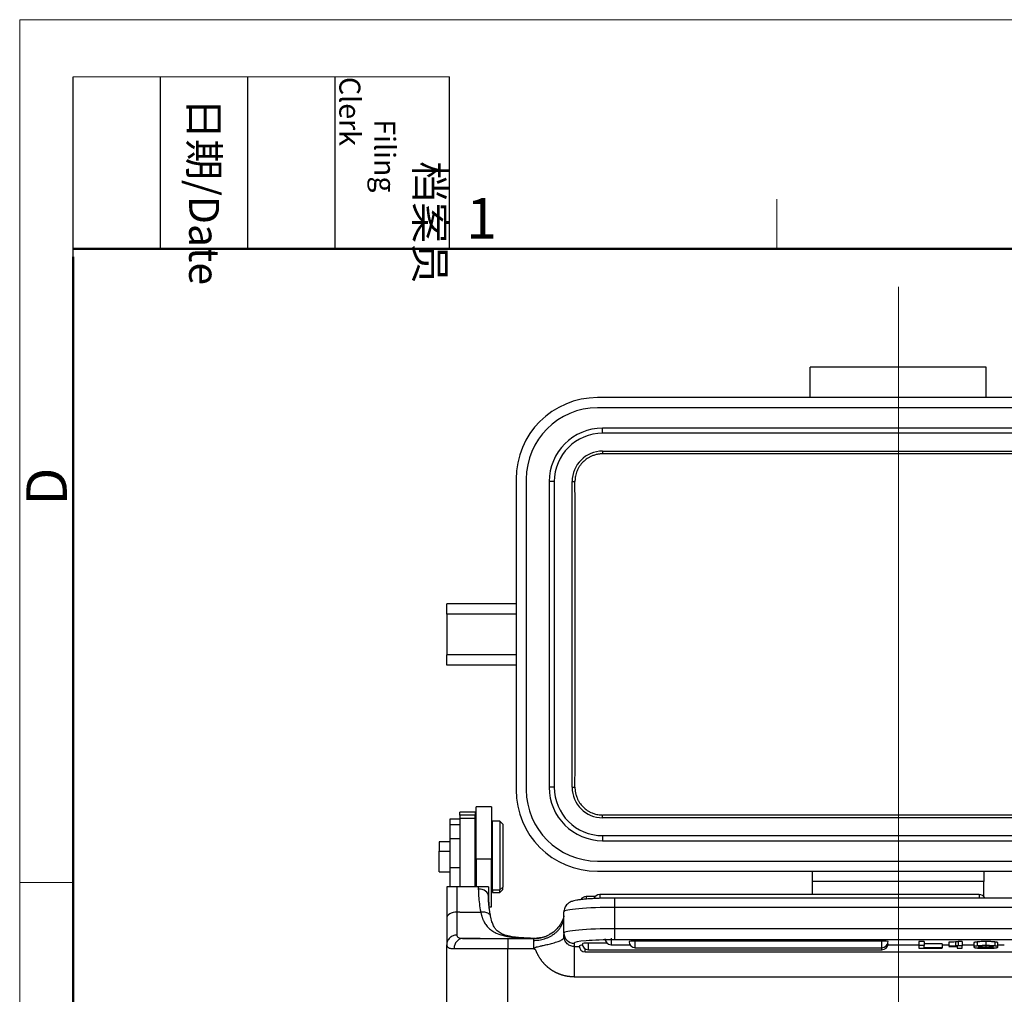
# Model space of a CAD drawing. Units: millimetres. Extents: x 1592 to 2037, y 610 to 925.
# Drawn here: x 1592 to 1688, y 829 to 925 of the extents above; entities that cross this region are included whole.
import ezdxf

# ---------------------------------------------------------------- set-up
doc = ezdxf.new("R2010")
doc.units = ezdxf.units.MM
doc.header["$LTSCALE"] = 65.395
doc.linetypes.add('CENTER', pattern=[0.6, 0.375, -0.075, 0.075, -0.075])
doc.layers.get('0').update_dxf_attribs({"linetype": 'CONTINUOUS', "lineweight": 30})
for name, color, linetype, lineweight in [('Cen', 1, 'CENTER', 15), ('Dim', 3, 'CONTINUOUS', 15), ('图框', 7, 'CONTINUOUS', 20)]:
    doc.layers.add(name, color=color, linetype=linetype, lineweight=lineweight)
doc.styles.add('Romans字体', font='romans.shx', dxfattribs={"width": 0.75})
doc.styles.get("Standard").update_dxf_attribs({"font": 'SIMFANG.TTF', "width": 0.75})

# ---------------------------------------------------------------- blocks, each defined once
blk = doc.blocks.new('A4图框-NEW')
at = {"layer": '图框', "color": 1, "lineweight": 18}
for q in [(833.413, 480.535), (1130.412, 690.535)]:
    blk.add_line((833.413, 690.535), q, dxfattribs=at)
at = {"layer": '图框', "lineweight": -3}
for p, q in [((836.913, 675.021), (836.913, 686.79)), ((842.624, 675.535), (842.624, 686.79)), ((848.335, 675.535), (848.335, 686.79)), ((854.045, 675.535), (854.045, 686.79)), ((861.535, 675.535), (861.535, 686.79)), ((842.624, 675.535), (842.624, 685.016)), ((848.335, 675.535), (848.335, 685.016)), ((854.045, 675.535), (854.045, 685.016)), ((836.913, 675.021), (836.913, 684.502))]:
    blk.add_line(p, q, dxfattribs=at)
at = {"layer": '图框', "lineweight": 18}
blk.add_line((836.913, 686.79), (861.535, 686.79), dxfattribs=at)
at = {"layer": '图框', "color": 6}
for p, q in [((882.948, 678.796), (882.948, 675.535)), ((836.913, 634.073), (833.413, 634.073))]:
    blk.add_line(p, q, dxfattribs=at)
at = {"layer": '图框', "lineweight": 50}
for p, q in [((836.913, 675.535), (1126.929, 675.535)), ((836.913, 484.018), (836.913, 675.021))]:
    blk.add_line(p, q, dxfattribs=at)
at = {"layer": '图框', "char_height": 1.959, "width": 11.25543, "attachment_point": 4, "rotation": 270}
for s, insert in [('\\pi2.8203;档案员{\\H0.7x;\\P\\pi1.4159;\\Fromans|c134;Filing Clerk\\fFangSong_GB2312|b0|i0|c134|p49; }', (857.79, 686.79)), ('\\pi0.7115;日期{\\Fromans|c134;/Date}', (845.479, 686.79))]:
    blk.add_mtext(s, dxfattribs=dict(at, insert=insert))
at = {"layer": '图框', "color": 6, "insert": (862.629, 678.86), "char_height": 2.652, "width": 2.55791, "attachment_point": 1, "style": 'Romans字体'}
blk.add_mtext('1', dxfattribs=at)
at = {"layer": '图框', "color": 6, "insert": (833.848, 658.733), "char_height": 2.652, "width": 2.55791, "attachment_point": 1, "rotation": 90, "style": 'Romans字体'}
blk.add_mtext('D', dxfattribs=at)

msp = doc.modelspace()

# ---------------------------------------------------------------- linework, layer by layer
at = {"color": 7, "linetype": 'Continuous'}
for p, q in [((1669.368, 887.82), (1669.368, 890.82)), ((1686.668, 890.82), (1669.368, 890.82)), ((1686.668, 887.82), (1686.668, 890.82)), ((1707.518, 887.82), (1648.518, 887.82)), ((1707.518, 886.82), (1648.518, 886.82)), ((1707.018, 884.82), (1649.018, 884.82)), ((1649.018, 884.32), (1649.018, 884.82)), ((1707.018, 884.32), (1649.018, 884.32)), ((1649.018, 882.57), (1649.018, 882.296)), ((1649.018, 882.57), (1707.018, 882.57)), ((1707.018, 882.296), (1649.018, 882.296)), ((1640.518, 879.82), (1640.518, 849.32)), ((1641.518, 879.82), (1641.518, 849.32)), ((1644.268, 879.57), (1643.768, 879.57)), ((1643.768, 879.57), (1643.768, 849.57)), ((1644.268, 879.57), (1644.268, 849.57)), ((1646.019, 849.57), (1646.019, 879.57)), ((1646.019, 879.57), (1646.302, 879.57)), ((1633.718, 866.57), (1633.718, 867.57)), ((1640.518, 867.57), (1633.718, 867.57)), ((1633.718, 866.57), (1633.718, 862.57)), ((1640.518, 866.57), (1633.718, 866.57)), ((1633.718, 861.57), (1633.718, 862.57)), ((1640.518, 862.57), (1633.718, 862.57)), ((1640.518, 861.57), (1633.718, 861.57)), ((1644.268, 849.57), (1643.768, 849.57)), ((1646.019, 849.57), (1646.302, 849.57)), ((1636.618, 842.499), (1636.618, 847.632)), ((1638.118, 847.632), (1636.618, 847.632)), ((1638.118, 847.632), (1638.118, 842.499)), ((1635.018, 846.835), (1635.018, 847.132)), ((1636.518, 847.132), (1635.018, 847.132)), ((1635.018, 846.835), (1635.018, 846.508)), ((1636.518, 846.835), (1635.018, 846.835)), ((1635.018, 846.508), (1635.018, 839.807)), ((1636.518, 846.508), (1635.018, 846.508)), ((1636.518, 847.132), (1636.518, 846.835)), ((1636.518, 846.508), (1636.518, 846.835)), ((1636.518, 839.807), (1636.518, 846.508)), ((1707.018, 846.845), (1649.018, 846.845)), ((1649.018, 846.571), (1649.018, 846.845)), ((1707.018, 846.571), (1649.018, 846.571)), ((1634.018, 846.442), (1634.018, 845.889)), ((1635.018, 846.442), (1634.018, 846.442)), ((1634.018, 845.889), (1634.018, 844.542)), ((1635.018, 845.889), (1634.018, 845.889)), ((1638.218, 839.499), (1638.218, 846.232)), ((1638.918, 846.232), (1638.218, 846.232)), ((1639.218, 845.932), (1638.918, 846.232)), ((1638.918, 846.232), (1638.918, 839.499)), ((1639.218, 845.932), (1639.218, 839.776)), ((1634.018, 844.542), (1634.018, 841.651)), ((1634.018, 844.542), (1635.018, 844.542)), ((1636.618, 845.032), (1636.518, 844.932)), ((1638.218, 845.132), (1638.118, 845.132)), ((1649.018, 844.82), (1707.018, 844.82)), ((1649.018, 844.82), (1649.018, 844.32)), ((1632.968, 844.207), (1632.968, 843.297)), ((1634.018, 844.207), (1632.968, 844.207)), ((1649.018, 844.32), (1707.018, 844.32)), ((1632.968, 843.297), (1634.018, 843.297)), ((1632.968, 841.257), (1632.968, 843.297)), ((1634.018, 841.651), (1634.018, 839.815)), ((1635.018, 841.651), (1634.018, 841.651)), ((1636.618, 842.499), (1636.618, 839.807)), ((1638.118, 842.499), (1636.618, 842.499)), ((1638.118, 837.832), (1638.118, 842.499)), ((1648.518, 842.32), (1707.518, 842.32)), ((1632.968, 841.257), (1634.018, 841.257)), ((1636.518, 840.7), (1636.618, 840.607)), ((1648.518, 841.32), (1707.518, 841.32)), ((1669.618, 840.32), (1669.618, 841.32)), ((1686.418, 841.32), (1686.418, 840.32)), ((1633.718, 839.794), (1633.718, 836.696)), ((1634.718, 839.807), (1634.718, 837.311)), ((1636.818, 839.807), (1634.718, 839.807)), ((1636.518, 840.532), (1636.618, 840.432)), ((1636.818, 839.807), (1636.818, 839.58)), ((1637.818, 839.794), (1637.818, 838.882)), ((1638.118, 840.515), (1638.218, 840.515)), ((1638.118, 840.332), (1638.218, 840.332)), ((1639.218, 839.776), (1638.918, 839.499)), ((1639.218, 839.532), (1639.218, 839.776)), ((1669.618, 839.035), (1669.618, 840.32)), ((1686.418, 840.32), (1669.618, 840.32)), ((1686.418, 838.832), (1686.418, 840.32)), ((1638.218, 839.499), (1638.218, 839.232)), ((1638.218, 839.499), (1638.918, 839.499)), ((1638.218, 839.232), (1638.918, 839.232)), ((1638.918, 839.232), (1639.218, 839.532)), ((1638.918, 839.232), (1638.918, 839.499)), ((1647.405, 838.835), (1647.405, 838.596)), ((1648.292, 838.835), (1647.405, 838.835)), ((1685.968, 839.035), (1648.74, 839.035)), ((1648.74, 839.035), (1648.74, 838.664)), ((1685.968, 839.035), (1685.968, 838.687)), ((1637.884, 837.832), (1638.118, 837.832)), ((1650.218, 837.775), (1650.218, 838.687)), ((1705.818, 838.687), (1650.218, 838.687)), ((1635.018, 837.311), (1634.718, 837.311)), ((1634.718, 837.311), (1634.718, 835.06)), ((1635.018, 837.311), (1636.518, 837.311)), ((1636.518, 837.311), (1637.049, 837.311)), ((1645.218, 835.247), (1645.218, 837.339)), ((1705.818, 837.775), (1650.218, 837.775)), ((1650.218, 835.683), (1650.218, 837.775)), ((1633.718, 836.696), (1633.718, 834.109)), ((1645.218, 835.247), (1645.218, 834.967)), ((1705.818, 835.683), (1650.218, 835.683)), ((1650.218, 834.599), (1650.218, 835.683)), ((1633.718, 823.932), (1633.718, 834.109)), ((1635.32, 834.732), (1639.718, 834.732)), ((1637.006, 834.732), (1635.32, 834.732)), ((1637.006, 834.732), (1639.756, 834.732)), ((1639.718, 834.732), (1642.346, 834.732)), ((1639.718, 834.732), (1639.718, 833.732)), ((1639.756, 834.732), (1642.346, 834.732)), ((1642.218, 834.533), (1642.218, 833.732)), ((1646.218, 834.251), (1646.218, 833.94)), ((1646.218, 833.94), (1646.723, 833.94)), ((1649.439, 834.264), (1647.614, 834.264)), ((1647.614, 833.614), (1647.614, 834.264)), ((1649.839, 834.763), (1649.839, 834.111)), ((1649.839, 834.111), (1651.699, 834.111)), ((1705.818, 834.599), (1650.218, 834.599)), ((1676.428, 834.464), (1652.218, 834.464)), ((1652.218, 833.814), (1652.218, 834.464)), ((1676.428, 833.814), (1676.428, 834.464)), ((1680.046, 834.063), (1677.01, 834.063)), ((1680.557, 834.425), (1680.047, 834.425)), ((1680.047, 834.425), (1680.047, 834.026)), ((1680.047, 834.026), (1680.047, 833.765)), ((1680.557, 834.026), (1680.047, 834.026)), ((1680.557, 834.425), (1680.557, 834.026)), ((1682.351, 834.197), (1680.557, 834.197)), ((1680.557, 833.798), (1680.557, 834.026)), ((1682.351, 834.197), (1682.351, 833.798)), ((1682.986, 834.063), (1682.351, 834.063)), ((1682.987, 833.944), (1683.813, 833.944)), ((1683.813, 833.944), (1683.813, 833.765)), ((1684.289, 834.416), (1683.918, 834.416)), ((1684.289, 834.017), (1683.918, 834.017)), ((1684.289, 834.416), (1684.289, 834.017)), ((1685.442, 834.063), (1684.289, 834.063)), ((1684.289, 833.765), (1684.289, 834.017)), ((1685.443, 834.279), (1685.443, 833.881)), ((1685.445, 834.302), (1685.445, 833.903)), ((1686.628, 833.991), (1686.628, 833.791)), ((1687.813, 833.904), (1687.813, 834.302)), ((1688.437, 834.063), (1687.813, 834.063)), ((1634.441, 833.732), (1639.718, 833.732)), ((1639.718, 833.732), (1642.218, 833.732)), ((1639.718, 823.932), (1639.718, 833.732)), ((1647.318, 833.413), (1647.318, 833.69)), ((1647.318, 833.411), (1647.318, 833.413)), ((1647.318, 833.411), (1708.718, 833.411)), ((1647.614, 833.611), (1647.614, 833.614)), ((1647.614, 833.611), (1676.428, 833.611)), ((1652.218, 833.812), (1652.218, 833.814)), ((1652.218, 833.812), (1676.428, 833.812)), ((1676.428, 833.812), (1676.428, 833.814)), ((1676.428, 833.614), (1676.428, 833.812)), ((1676.428, 833.611), (1676.428, 833.614)), ((1680.047, 833.765), (1682.351, 833.765)), ((1682.351, 833.798), (1680.557, 833.798)), ((1682.351, 833.765), (1682.351, 833.798)), ((1683.813, 833.765), (1684.289, 833.765))]:
    msp.add_line(p, q, dxfattribs=at)
for centre, radius, start, end in [((1648.518, 879.82), 8, 90, 180), ((1648.518, 879.82), 7, 90, 180), ((1649.018, 879.57), 5.25, 90, 180), ((1649.018, 879.57), 4.75, 90, 180), ((1649.018, 879.57), 2.999, 90, 180), ((1649.018, 849.57), 5.25, 180, 270), ((1649.018, 849.57), 4.75, 180, 270), ((1649.018, 849.57), 2.999, 180, 270), ((1648.518, 849.32), 8, 180, 270), ((1648.518, 849.32), 7, 180, 270), ((1647.405, 838.235), 0.6, 90, 148.71234), ((1648.74, 838.435), 0.6, 90, 160.62047), ((1685.968, 838.435), 0.6, 24.85688, 90), ((1647.318, 834.011), 0.6, 180, 270), ((1647.614, 834.211), 0.6, 180, 270), ((1649.839, 834.711), 0.6, 180, 270), ((1652.218, 834.412), 0.6, 180, 270), ((1676.428, 834.412), 0.6, 270, 0), ((1676.428, 834.211), 0.6, 270, 0)]:
    msp.add_arc(centre, radius, start, end, dxfattribs=at)
for centre, major_axis, ratio, start_param, end_param in [((1636.818, 838.882), (1, 0), 0.698182, 0, 1.570727), ((1634.718, 836.696), (1, 0), 0.615073, 1.570796, 3.141593), ((1650.218, 837.339), (5, 0), 0.087156, 1.570796, 3.141593), ((1650.218, 835.247), (5, 0), 0.087156, 1.570796, 3.141593), ((1646.218, 835.247), (1, 0), 0.996195, 3.141593, 4.712389), ((1650.218, 834.251), (4, 0), 0.087156, 1.570796, 3.141593), ((1647.318, 834.011), (0.6, 0), 0.087156, 2.062603, 3.141593), ((1647.614, 834.211), (0.6, 0), 0.087156, 1.570796, 3.141593), ((1652.218, 834.412), (0.6, 0), 0.087156, 1.570796, 3.141593), ((1676.428, 834.412), (0.6, 0), 0.087156, 0, 1.570796), ((1676.428, 834.211), (0.6, 0), 0.087156, 0, 0.312343)]:
    msp.add_ellipse(centre, major_axis=major_axis, ratio=ratio, start_param=start_param, end_param=end_param, dxfattribs=at)
for points, degree, knots in [([(1649.018, 882.296), (1648.978, 882.295), (1648.9, 882.294), (1648.782, 882.286), (1648.664, 882.274), (1648.548, 882.256), (1648.432, 882.233), (1648.298, 882.2), (1648.147, 882.154), (1647.953, 882.082), (1647.738, 881.98), (1647.433, 881.797), (1647.086, 881.514), (1646.802, 881.167), (1646.618, 880.861), (1646.504, 880.618), (1646.414, 880.365), (1646.356, 880.134), (1646.322, 879.928), (1646.305, 879.75), (1646.303, 879.63), (1646.302, 879.57)], 3, [0, 0, 0, 0, 0.02762, 0.055131, 0.082586, 0.110038, 0.137542, 0.165151, 0.206481, 0.247815, 0.310033, 0.372529, 0.497186, 0.62231, 0.685371, 0.74829, 0.811039, 0.873843, 0.91579, 0.957781, 1, 1, 1, 1]), ([(1646.302, 849.57), (1646.302, 849.53), (1646.303, 849.451), (1646.311, 849.332), (1646.323, 849.213), (1646.341, 849.096), (1646.364, 848.979), (1646.397, 848.844), (1646.443, 848.691), (1646.516, 848.496), (1646.618, 848.28), (1646.802, 847.974), (1647.086, 847.627), (1647.433, 847.343), (1647.738, 847.16), (1647.953, 847.059), (1648.147, 846.987), (1648.336, 846.929), (1648.547, 846.883), (1648.782, 846.851), (1648.939, 846.847), (1649.018, 846.845)], 3, [0, 0, 0, 0, 0.028097, 0.05608, 0.084002, 0.111916, 0.139877, 0.167938, 0.209872, 0.251751, 0.314648, 0.377732, 0.502855, 0.627512, 0.689969, 0.752227, 0.793509, 0.83489, 0.889964, 0.944858, 1, 1, 1, 1]), ([(1634.718, 839.807), (1634.699, 839.807), (1634.661, 839.807), (1634.604, 839.807), (1634.548, 839.807), (1634.492, 839.807), (1634.436, 839.807), (1634.382, 839.807), (1634.283, 839.807), (1634.147, 839.807), (1633.997, 839.807), (1633.874, 839.807), (1633.797, 839.807), (1633.752, 839.807), (1633.725, 839.807), (1633.72, 839.807), (1633.718, 839.807)], 3, [0, 0, 0, 0, 0.029566, 0.059315, 0.08934, 0.119731, 0.150577, 0.18196, 0.213958, 0.326369, 0.45112, 0.577797, 0.721928, 0.802168, 0.894883, 1, 1, 1, 1]), ([(1637.818, 839.807), (1637.817, 839.807), (1637.816, 839.807), (1637.807, 839.807), (1637.796, 839.807), (1637.781, 839.807), (1637.765, 839.807), (1637.729, 839.807), (1637.661, 839.807), (1637.537, 839.807), (1637.387, 839.807), (1637.239, 839.807), (1637.113, 839.807), (1637.016, 839.807), (1636.917, 839.807), (1636.851, 839.807), (1636.818, 839.807)], 3, [0, 0, 0, 0, 0.054252, 0.105406, 0.153449, 0.198372, 0.240166, 0.278825, 0.423293, 0.550282, 0.674809, 0.787077, 0.842379, 0.895999, 0.94838, 1, 1, 1, 1]), ([(1637.818, 838.882), (1637.818, 838.667), (1637.828, 838.356), (1637.852, 838.027), (1637.86, 837.934)], 3, [0, 0, 0, 0, 0.719069, 1, 1, 1, 1]), ([(1650.218, 838.687), (1650.127, 838.687), (1649.862, 838.687), (1649.426, 838.682), (1648.92, 838.67), (1648.433, 838.653), (1647.972, 838.63), (1647.543, 838.602), (1647.149, 838.569), (1646.793, 838.53), (1646.472, 838.483), (1646.225, 838.434), (1646.023, 838.376), (1645.864, 838.313), (1645.705, 838.226), (1645.551, 838.109), (1645.406, 837.947), (1645.291, 837.745), (1645.229, 837.534), (1645.218, 837.397), (1645.218, 837.339)], 3, [0, 0, 0, 0, 0.037768, 0.109676, 0.181673, 0.253809, 0.326193, 0.398991, 0.472479, 0.547186, 0.624288, 0.707148, 0.75793, 0.802984, 0.837152, 0.870753, 0.904648, 0.939436, 0.974873, 1, 1, 1, 1]), ([(1638.023, 836.916), (1638.02, 836.926), (1638.017, 836.937), (1637.997, 836.989), (1637.973, 837.03), (1637.906, 837.108), (1637.865, 837.144), (1637.767, 837.207), (1637.711, 837.234), (1637.589, 837.278), (1637.523, 837.294), (1637.387, 837.316), (1637.318, 837.321), (1637.181, 837.323), (1637.113, 837.319), (1637.049, 837.311)], 3, [0, 0, 0, 0, 0.038673, 0.038673, 0.198894, 0.198894, 0.359116, 0.359116, 0.519337, 0.519337, 0.679558, 0.679558, 0.839779, 0.839779, 1, 1, 1, 1]), ([(1637.049, 837.311), (1637.059, 837.267), (1637.079, 837.179), (1637.112, 837.054), (1637.147, 836.935), (1637.183, 836.823), (1637.221, 836.717), (1637.26, 836.617), (1637.301, 836.523), (1637.342, 836.436), (1637.384, 836.353), (1637.488, 836.166), (1637.674, 835.899), (1637.973, 835.609), (1638.305, 835.381), (1638.75, 835.162), (1639.217, 835.02), (1639.698, 834.922), (1640.053, 834.867), (1640.438, 834.824), (1640.806, 834.794), (1641.163, 834.773), (1641.504, 834.759), (1641.839, 834.749), (1642.142, 834.743), (1642.335, 834.74), (1642.416, 834.739)], 3, [0, 0, 0, 0, 0.020621, 0.04064, 0.060055, 0.07886, 0.097052, 0.114628, 0.131586, 0.147924, 0.163639, 0.178729, 0.25871, 0.335702, 0.401992, 0.471711, 0.588369, 0.633803, 0.69162, 0.743618, 0.795854, 0.841405, 0.885553, 0.928271, 0.969534, 1, 1, 1, 1]), ([(1641.942, 834.746), (1641.773, 834.751), (1641.407, 834.764), (1640.908, 834.795), (1640.481, 834.838), (1640.145, 834.885), (1639.853, 834.939), (1639.461, 835.034), (1639.024, 835.201), (1638.71, 835.42), (1638.485, 835.668), (1638.305, 835.959), (1638.139, 836.383), (1638.052, 836.745), (1638.016, 836.957)], 3, [0, 0, 0, 0, 0.071816, 0.158363, 0.223703, 0.273173, 0.325409, 0.38206, 0.505236, 0.632173, 0.703488, 0.787604, 0.885913, 1, 1, 1, 1]), ([(1642.218, 834.533), (1642.306, 834.533), (1642.396, 834.536), (1642.579, 834.549), (1642.671, 834.559), (1642.857, 834.587), (1642.95, 834.604), (1643.137, 834.647), (1643.23, 834.672), (1643.414, 834.731), (1643.506, 834.764), (1643.686, 834.838), (1643.774, 834.879), (1643.945, 834.969), (1644.029, 835.018), (1644.189, 835.122), (1644.266, 835.178), (1644.412, 835.295), (1644.482, 835.357), (1644.612, 835.485), (1644.673, 835.552), (1644.785, 835.689), (1644.836, 835.76), (1644.929, 835.903), (1644.971, 835.977), (1645.044, 836.125), (1645.075, 836.199), (1645.129, 836.349), (1645.151, 836.423), (1645.185, 836.572), (1645.198, 836.646), (1645.214, 836.792), (1645.218, 836.864), (1645.218, 836.935)], 3, [0, 0, 0, 0, 0.0625, 0.0625, 0.125, 0.125, 0.1875, 0.1875, 0.25, 0.25, 0.3125, 0.3125, 0.375, 0.375, 0.4375, 0.4375, 0.5, 0.5, 0.5625, 0.5625, 0.625, 0.625, 0.6875, 0.6875, 0.75, 0.75, 0.8125, 0.8125, 0.875, 0.875, 0.9375, 0.9375, 1, 1, 1, 1]), ([(1645.217, 836.931), (1645.216, 836.928), (1645.216, 836.923), (1645.206, 836.873), (1645.172, 836.744), (1645.091, 836.522), (1644.955, 836.244), (1644.759, 835.938), (1644.416, 835.54), (1644.076, 835.227), (1643.789, 835.111), (1643.756, 835.099)], 3, [0, 0, 0, 0, 0.154694, 0.23513, 0.319845, 0.413088, 0.515324, 0.624874, 0.738469, 0.970523, 1, 1, 1, 1]), ([(1634.718, 835.058), (1634.653, 835.058), (1634.587, 835.052), (1634.459, 835.028), (1634.396, 835.01), (1634.276, 834.963), (1634.218, 834.933), (1634.109, 834.864), (1634.058, 834.825), (1633.966, 834.737), (1633.924, 834.689), (1633.851, 834.585), (1633.82, 834.53), (1633.77, 834.415), (1633.751, 834.355), (1633.725, 834.233), (1633.719, 834.171), (1633.719, 834.109)], 3, [0, 0, 0, 0, 0.125, 0.125, 0.25, 0.25, 0.375, 0.375, 0.5, 0.5, 0.625, 0.625, 0.75, 0.75, 0.875, 0.875, 1, 1, 1, 1]), ([(1634.718, 835.06), (1634.721, 835.024), (1634.727, 834.953), (1634.777, 834.872), (1634.873, 834.797), (1635.029, 834.745), (1635.199, 834.737), (1635.28, 834.733)], 3, [0, 0, 0, 0, 0.170489, 0.338864, 0.506528, 0.770675, 1, 1, 1, 1]), ([(1642.459, 833.592), (1642.437, 833.606), (1642.398, 833.629), (1642.351, 833.667), (1642.321, 833.702), (1642.309, 833.739), (1642.318, 833.775), (1642.347, 833.805), (1642.391, 833.834), (1642.453, 833.862), (1642.531, 833.89), (1642.676, 833.932), (1642.902, 833.984), (1643.25, 834.058), (1643.679, 834.151), (1644.08, 834.254), (1644.415, 834.353), (1644.644, 834.432), (1644.838, 834.508), (1644.977, 834.574), (1645.072, 834.629), (1645.129, 834.672), (1645.165, 834.706), (1645.193, 834.745), (1645.21, 834.784), (1645.217, 834.83), (1645.218, 834.87), (1645.217, 834.908), (1645.217, 834.938), (1645.216, 834.973), (1645.216, 835.007), (1645.217, 835.04), (1645.218, 835.076), (1645.218, 835.099), (1645.218, 835.111)], 3, [0, 0, 0, 0, 0.014641, 0.026021, 0.034372, 0.040927, 0.047088, 0.054529, 0.064396, 0.077146, 0.092988, 0.112031, 0.163689, 0.226391, 0.320484, 0.431158, 0.501009, 0.581834, 0.636319, 0.706862, 0.761683, 0.793504, 0.82803, 0.856701, 0.893342, 0.921087, 0.940245, 0.947999, 0.954233, 0.960126, 0.966988, 0.975076, 0.986046, 1, 1, 1, 1]), ([(1642.346, 834.732), (1642.388, 834.733), (1642.472, 834.734), (1642.598, 834.742), (1642.721, 834.755), (1642.842, 834.773), (1642.962, 834.795), (1643.078, 834.822), (1643.193, 834.853), (1643.304, 834.889), (1643.413, 834.928), (1643.519, 834.97), (1643.621, 835.016), (1643.702, 835.056), (1643.748, 835.081), (1643.762, 835.088)], 3, [0, 0, 0, 0, 0.086108, 0.171235, 0.255384, 0.338552, 0.42074, 0.501949, 0.582178, 0.661428, 0.739697, 0.816987, 0.893297, 0.968627, 1, 1, 1, 1]), ([(1645.231, 834.802), (1645.226, 834.834), (1645.22, 834.889), (1645.218, 834.944), (1645.218, 834.967)], 3, [0, 0, 0, 0, 0.59038, 1, 1, 1, 1]), ([(1633.719, 834.109), (1633.721, 834.075), (1633.724, 834.011), (1633.76, 833.933), (1633.814, 833.87), (1633.884, 833.823), (1633.965, 833.788), (1634.055, 833.763), (1634.149, 833.747), (1634.246, 833.737), (1634.342, 833.733), (1634.408, 833.732), (1634.44, 833.732)], 3, [0, 0, 0, 0, 0.132417, 0.257533, 0.375391, 0.486027, 0.589477, 0.685775, 0.774951, 0.857032, 0.932041, 1, 1, 1, 1]), ([(1635.32, 834.732), (1635.263, 834.732), (1635.205, 834.726), (1635.092, 834.7), (1635.037, 834.681), (1634.93, 834.631), (1634.879, 834.6), (1634.784, 834.527), (1634.739, 834.485), (1634.658, 834.393), (1634.621, 834.342), (1634.557, 834.233), (1634.53, 834.175), (1634.486, 834.054), (1634.469, 833.991), (1634.446, 833.863), (1634.441, 833.797), (1634.441, 833.732)], 3, [0, 0, 0, 0, 0.125, 0.125, 0.25, 0.25, 0.375, 0.375, 0.5, 0.5, 0.625, 0.625, 0.75, 0.75, 0.875, 0.875, 1, 1, 1, 1]), ([(1646.218, 833.94), (1646.214, 833.94), (1646.142, 833.941), (1646.001, 833.958), (1645.804, 834.024), (1645.624, 834.132), (1645.465, 834.279), (1645.337, 834.463), (1645.263, 834.644), (1645.238, 834.76), (1645.231, 834.802)], 3, [0, 0, 0, 0, 0.008279, 0.153802, 0.299629, 0.445441, 0.594693, 0.752627, 0.911944, 1, 1, 1, 1]), ([(1646.218, 833.94), (1646.218, 833.936), (1646.218, 833.928), (1646.219, 833.91), (1646.219, 833.887), (1646.219, 833.858), (1646.219, 833.825), (1646.219, 833.787), (1646.219, 833.744), (1646.219, 833.696), (1646.218, 833.591), (1646.218, 833.378), (1646.218, 833.075), (1646.218, 832.792), (1646.218, 832.59), (1646.218, 832.378), (1646.218, 832.155), (1646.218, 831.924), (1646.218, 831.687), (1646.218, 831.445), (1646.218, 831.199), (1646.218, 831.034), (1646.218, 830.952)], 3, [0, 0, 0, 0, 0.027556, 0.055168, 0.082833, 0.110554, 0.138329, 0.166158, 0.194042, 0.221981, 0.249975, 0.361444, 0.499768, 0.55535, 0.610931, 0.666512, 0.722093, 0.777675, 0.833256, 0.888837, 0.944419, 1, 1, 1, 1]), ([(1683.649, 834.381), (1683.544, 834.377), (1683.435, 834.374), (1683.213, 834.37), (1683.1, 834.37), (1682.987, 834.37)], 3, [0, 0, 0, 0, 0.5, 0.5, 1, 1, 1, 1]), ([(1683.918, 834.416), (1683.908, 834.412), (1683.895, 834.409), (1683.861, 834.403), (1683.841, 834.399), (1683.794, 834.393), (1683.768, 834.391), (1683.711, 834.385), (1683.68, 834.383), (1683.646, 834.381)], 3, [0, 0, 0, 0, 0.25, 0.25, 0.5, 0.5, 0.75, 0.75, 1, 1, 1, 1]), ([(1685.759, 834.389), (1685.702, 834.382), (1685.652, 834.374), (1685.567, 834.358), (1685.533, 834.35), (1685.48, 834.333), (1685.462, 834.325), (1685.448, 834.311), (1685.445, 834.306), (1685.445, 834.301)], 3, [0, 0, 0, 0, 0.281492, 0.281492, 0.562984, 0.562984, 0.844476, 0.844476, 1, 1, 1, 1]), ([(1686.628, 834.422), (1686.547, 834.422), (1686.465, 834.421), (1686.305, 834.419), (1686.227, 834.416), (1686.078, 834.411), (1686.008, 834.407), (1685.877, 834.399), (1685.818, 834.394), (1685.765, 834.388)], 3, [0, 0, 0, 0, 0.25, 0.25, 0.5, 0.5, 0.75, 0.75, 1, 1, 1, 1]), ([(1685.92, 833.891), (1685.92, 833.937), (1686.071, 833.962), (1686.247, 833.991), (1686.628, 833.991)], 2, [0, 0, 0, 0.500109, 0.500109, 1, 1, 1]), ([(1687.497, 834.387), (1687.445, 834.393), (1687.385, 834.398), (1687.255, 834.407), (1687.184, 834.41), (1687.034, 834.416), (1686.955, 834.419), (1686.793, 834.421), (1686.711, 834.422), (1686.628, 834.422)], 3, [0, 0, 0, 0, 0.25, 0.25, 0.5, 0.5, 0.75, 0.75, 1, 1, 1, 1]), ([(1687.813, 834.302), (1687.814, 834.308), (1687.81, 834.313), (1687.792, 834.327), (1687.773, 834.335), (1687.72, 834.351), (1687.686, 834.359), (1687.602, 834.374), (1687.554, 834.381), (1687.498, 834.388)], 3, [0, 0, 0, 0, 0.18366, 0.18366, 0.455773, 0.455773, 0.727887, 0.727887, 1, 1, 1, 1]), ([(1646.218, 830.952), (1645.622, 830.952), (1645.049, 831.127), (1644.48, 831.302), (1643.982, 831.638), (1643.474, 831.98), (1643.088, 832.468), (1642.681, 832.982), (1642.459, 833.592)], 2, [0, 0, 0, 0.25, 0.25, 0.5, 0.5, 0.75, 0.75, 1, 1, 1]), ([(1686.628, 833.791), (1686.243, 833.791), (1686.068, 833.821), (1685.92, 833.845), (1685.92, 833.891)], 2, [0, 0, 0, 0.5, 0.5, 1, 1, 1])]:
    msp.add_open_spline(points, degree=degree, knots=knots, dxfattribs=at)
for points, degree in [([(1646.302, 849.57), (1646.348, 864.57), (1646.302, 879.57)], 2), ([(1633.718, 839.794), (1633.718, 839.798), (1633.718, 839.803), (1633.718, 839.807)], 3), ([(1637.818, 839.807), (1637.818, 839.803), (1637.818, 839.798), (1637.818, 839.794)], 3), ([(1636.818, 839.58), (1636.818, 839.357), (1636.834, 838.893), (1636.91, 838.139), (1636.996, 837.594), (1637.049, 837.311)], 3), ([(1638.028, 836.894), (1637.808, 838.005), (1637.798, 839.031)], 2), ([(1635.28, 834.733), (1635.293, 834.733), (1635.307, 834.732), (1635.32, 834.732)], 3), ([(1635.299, 834.733), (1635.282, 834.733)], 1), ([(1642.346, 834.732), (1642.34, 834.732), (1642.317, 834.72), (1642.27, 834.677), (1642.23, 834.613), (1642.218, 834.561), (1642.218, 834.533)], 3), ([(1643.147, 834.816), (1642.562, 834.742)], 1), ([(1682.987, 834.37), (1682.987, 834.237), (1682.987, 834.104), (1682.987, 833.972)], 3), ([(1683.647, 833.983), (1683.472, 833.973), (1682.987, 833.971)], 2), ([(1683.646, 834.381), (1683.646, 834.248), (1683.646, 834.115), (1683.646, 833.983)], 3), ([(1683.918, 834.017), (1683.824, 833.992), (1683.647, 833.983)], 2), ([(1683.918, 834.416), (1683.918, 834.017)], 1), ([(1685.766, 833.99), (1685.443, 833.957), (1685.443, 833.891)], 2), ([(1685.765, 834.388), (1685.765, 834.256), (1685.765, 834.123), (1685.765, 833.99)], 3), ([(1686.628, 834.023), (1686.089, 834.023), (1685.766, 833.99)], 2), ([(1686.628, 834.422), (1686.628, 834.289), (1686.628, 834.156), (1686.628, 834.023)], 3), ([(1687.496, 833.989), (1687.179, 834.023), (1686.628, 834.023)], 2), ([(1686.628, 833.991), (1686.97, 833.991), (1687.154, 833.966)], 2), ([(1687.154, 833.966), (1687.337, 833.941), (1687.337, 833.895)], 2), ([(1687.814, 833.896), (1687.814, 833.955), (1687.496, 833.989)], 2), ([(1687.498, 834.388), (1687.498, 834.255), (1687.498, 834.122), (1687.498, 833.989)], 3), ([(1642.459, 833.592), (1642.218, 833.732)], 1), ([(1685.443, 833.891), (1685.443, 833.828), (1685.758, 833.793)], 2), ([(1685.758, 833.793), (1686.074, 833.759), (1686.628, 833.759)], 2), ([(1687.337, 833.895), (1687.337, 833.791), (1686.628, 833.791)], 2), ([(1686.628, 833.759), (1687.167, 833.759), (1687.489, 833.793)], 2), ([(1687.489, 833.793), (1687.814, 833.826), (1687.814, 833.896)], 2), ([(1646.218, 830.952), (1656.818, 830.952), (1678.018, 830.952), (1699.218, 830.952), (1709.818, 830.952)], 3)]:
    msp.add_open_spline(points, degree=degree, dxfattribs=at)
at = {"layer": 'Cen', "ltscale": 30}
msp.add_line((1678.044, 898.706), (1678.044, 775.087), dxfattribs=at)

# ---------------------------------------------------------------- block references
at = {"layer": 'Dim', "xscale": 1.5, "yscale": 1.5, "zscale": 1.5}
msp.add_blockref('A4图框-NEW', (341.688, -110.884), dxfattribs=at)

doc.saveas('drawing.dxf')
